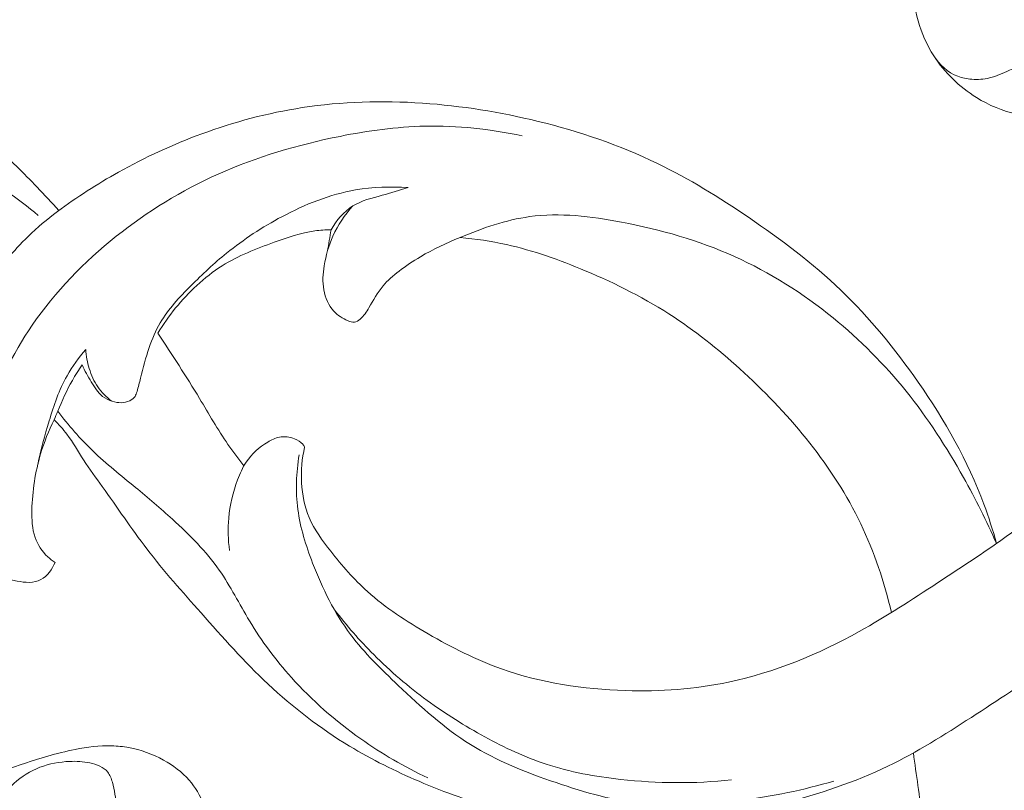
# Model space of a CAD drawing. Units: centimetres. Extents: x -220 to -53, y -118 to 118.
# Drawn here: x -175 to -170, y 13 to 17 of the extents above; entities that cross this region are included whole.
import ezdxf

# ---------------------------------------------------------------- set-up
doc = ezdxf.new("R2010")
doc.units = ezdxf.units.CM
doc.header["$MEASUREMENT"] = 0
doc.layers.add('layer 1', color=7, linetype='Continuous')

msp = doc.modelspace()

# ---------------------------------------------------------------- linework, layer by layer
at = {"layer": 'layer 1', "color": 250, "lineweight": 20}
for points, knots in [([(-220.41041, -117.93056), (-220.41041, -117.93056), (-220.41041, 118.25515), (-220.41041, 118.25515), (-220.41041, 118.25515), (-220.41041, 118.25515), (-53.41042, 118.25515), (-53.41042, 118.25515), (-53.41042, 118.25515), (-53.41042, 118.25515), (-53.41042, -117.93056), (-53.41042, -117.93056), (-53.41042, -117.93056), (-53.41042, -117.93056), (-220.41041, -117.93056), (-220.41041, -117.93056)], [0, 0, 0, 0, 0.2, 0.2, 0.2, 0.2, 0.4, 0.4, 0.4, 0.4, 0.6, 0.6, 0.6, 0.6, 1, 1, 1, 1]), ([(-169.35451, 16.94493), (-169.38347, 16.90514), (-169.41434, 16.8668), (-169.44486, 16.82809), (-169.44486, 16.82809), (-169.48789, 16.77348), (-169.53016, 16.71785), (-169.58318, 16.67286), (-169.58318, 16.67286), (-169.62998, 16.63316), (-169.68502, 16.60174), (-169.74429, 16.58493), (-169.74429, 16.58493), (-169.80712, 16.5672), (-169.87458, 16.56594), (-169.93893, 16.57775), (-169.93893, 16.57775), (-170.00948, 16.59081), (-170.07626, 16.61964), (-170.13721, 16.65793), (-170.13721, 16.65793), (-170.2197, 16.70972), (-170.29152, 16.77881), (-170.34417, 16.86028), (-170.34417, 16.86028), (-170.37808, 16.91279), (-170.40404, 16.97026), (-170.4205, 17.03001), (-170.4205, 17.03001), (-170.4372, 17.0903), (-170.4441, 17.15279), (-170.4564, 17.21416), (-170.4564, 17.21416), (-170.46424, 17.2532), (-170.47416, 17.29186), (-170.48392, 17.33041)], [0, 0, 0, 0, 0.1, 0.1, 0.1, 0.1, 0.2, 0.2, 0.2, 0.2, 0.3, 0.3, 0.3, 0.3, 0.4, 0.4, 0.4, 0.4, 0.5, 0.5, 0.5, 0.5, 0.6, 0.6, 0.6, 0.6, 0.7, 0.7, 0.7, 0.7, 0.8, 0.8, 0.8, 0.8, 1, 1, 1, 1]), ([(-174.59834, 16.10838), (-174.63255, 16.14679), (-174.6678, 16.18423), (-174.70345, 16.22151), (-174.70345, 16.22151), (-174.76904, 16.29024), (-174.83586, 16.35808), (-174.9087, 16.41899), (-174.9087, 16.41899), (-174.97273, 16.47268), (-175.04144, 16.52106), (-175.1131, 16.56416), (-175.1131, 16.56416), (-175.18955, 16.61033), (-175.26956, 16.65051), (-175.35149, 16.68661), (-175.35149, 16.68661), (-175.43494, 16.72345), (-175.52047, 16.75606), (-175.60915, 16.77688), (-175.60915, 16.77688), (-175.67207, 16.79169), (-175.73646, 16.80061), (-175.80093, 16.80307), (-175.80093, 16.80307), (-175.89125, 16.8066), (-175.98139, 16.79751), (-176.07134, 16.78887), (-176.07134, 16.78887), (-176.1787, 16.77846), (-176.28582, 16.76861), (-176.3931, 16.75968), (-176.3931, 16.75968), (-176.46268, 16.75398), (-176.53233, 16.74862), (-176.60215, 16.74756), (-176.60215, 16.74756), (-176.67485, 16.74661), (-176.74783, 16.75021), (-176.82009, 16.75893), (-176.82009, 16.75893), (-176.84781, 16.76229), (-176.87555, 16.76642), (-176.90277, 16.77282), (-176.90277, 16.77282), (-176.93551, 16.78054), (-176.96763, 16.79157), (-176.9979, 16.80628), (-176.9979, 16.80628), (-177.04598, 16.82976), (-177.08929, 16.86264), (-177.1265, 16.90165), (-177.1265, 16.90165), (-177.148, 16.9242), (-177.16733, 16.94887), (-177.18051, 16.97663), (-177.18051, 16.97663), (-177.18828, 16.99316), (-177.19379, 17.0107), (-177.1976, 17.02841)], [0, 0, 0, 0, 0.0625, 0.0625, 0.0625, 0.0625, 0.125, 0.125, 0.125, 0.125, 0.1875, 0.1875, 0.1875, 0.1875, 0.25, 0.25, 0.25, 0.25, 0.3125, 0.3125, 0.3125, 0.3125, 0.375, 0.375, 0.375, 0.375, 0.4375, 0.4375, 0.4375, 0.4375, 0.5, 0.5, 0.5, 0.5, 0.5625, 0.5625, 0.5625, 0.5625, 0.625, 0.625, 0.625, 0.625, 0.6875, 0.6875, 0.6875, 0.6875, 0.75, 0.75, 0.75, 0.75, 0.8125, 0.8125, 0.8125, 0.8125, 0.875, 0.875, 0.875, 0.875, 1, 1, 1, 1]), ([(-169.3353, 17.02959), (-169.35495, 17.00671), (-169.37464, 16.98361), (-169.39339, 16.96011), (-169.39339, 16.96011), (-169.42226, 16.92379), (-169.44898, 16.88634), (-169.47907, 16.85002), (-169.47907, 16.85002), (-169.49619, 16.82939), (-169.51446, 16.80921), (-169.53772, 16.79675), (-169.53772, 16.79675), (-169.56632, 16.78167), (-169.60259, 16.77836), (-169.63462, 16.78587), (-169.63462, 16.78587), (-169.66953, 16.79415), (-169.69939, 16.81549), (-169.73295, 16.82747), (-169.73295, 16.82747), (-169.76767, 16.83989), (-169.80632, 16.84225), (-169.84293, 16.83686), (-169.84293, 16.83686), (-169.88997, 16.82995), (-169.93362, 16.81022), (-169.97685, 16.7902), (-169.97685, 16.7902), (-170.00836, 16.77568), (-170.0397, 16.76104), (-170.07297, 16.75309), (-170.07297, 16.75309), (-170.10109, 16.74644), (-170.1305, 16.74458), (-170.15962, 16.74665), (-170.15962, 16.74665), (-170.183, 16.74839), (-170.20616, 16.75255), (-170.228, 16.76089), (-170.228, 16.76089), (-170.27565, 16.77924), (-170.31673, 16.81738), (-170.34417, 16.86028)], [0, 0, 0, 0, 0.0833333, 0.0833333, 0.0833333, 0.0833333, 0.1666667, 0.1666667, 0.1666667, 0.1666667, 0.25, 0.25, 0.25, 0.25, 0.3333333, 0.3333333, 0.3333333, 0.3333333, 0.4166667, 0.4166667, 0.4166667, 0.4166667, 0.5, 0.5, 0.5, 0.5, 0.5833333, 0.5833333, 0.5833333, 0.5833333, 0.6666667, 0.6666667, 0.6666667, 0.6666667, 0.75, 0.75, 0.75, 0.75, 0.8333333, 0.8333333, 0.8333333, 0.8333333, 1, 1, 1, 1]), ([(-170.03939, 14.48865), (-170.05701, 14.55299), (-170.07724, 14.61678), (-170.10043, 14.67943), (-170.10043, 14.67943), (-170.17853, 14.89016), (-170.29113, 15.0879), (-170.42023, 15.27375), (-170.42023, 15.27375), (-170.53185, 15.43439), (-170.65571, 15.58614), (-170.79628, 15.72078), (-170.79628, 15.72078), (-170.93368, 15.85238), (-171.08704, 15.96764), (-171.24524, 16.07516), (-171.24524, 16.07516), (-171.38746, 16.17185), (-171.5336, 16.26247), (-171.68789, 16.3371), (-171.68789, 16.3371), (-171.8724, 16.4263), (-172.06851, 16.4927), (-172.26815, 16.54173), (-172.26815, 16.54173), (-172.45285, 16.58707), (-172.64072, 16.61747), (-172.83011, 16.63033), (-172.83011, 16.63033), (-173.02522, 16.6435), (-173.22197, 16.63808), (-173.4148, 16.60841), (-173.4148, 16.60841), (-173.58151, 16.58276), (-173.74522, 16.53898), (-173.90326, 16.48094), (-173.90326, 16.48094), (-174.04304, 16.42962), (-174.17839, 16.36706), (-174.308, 16.29454), (-174.308, 16.29454), (-174.41084, 16.23702), (-174.51014, 16.17316), (-174.6049, 16.10352)], [0, 0, 0, 0, 0.0833333, 0.0833333, 0.0833333, 0.0833333, 0.1666667, 0.1666667, 0.1666667, 0.1666667, 0.25, 0.25, 0.25, 0.25, 0.3333333, 0.3333333, 0.3333333, 0.3333333, 0.4166667, 0.4166667, 0.4166667, 0.4166667, 0.5, 0.5, 0.5, 0.5, 0.5833333, 0.5833333, 0.5833333, 0.5833333, 0.6666667, 0.6666667, 0.6666667, 0.6666667, 0.75, 0.75, 0.75, 0.75, 0.8333333, 0.8333333, 0.8333333, 0.8333333, 1, 1, 1, 1]), ([(-174.92831, 14.56574), (-174.94749, 14.608), (-174.96315, 14.65225), (-174.97287, 14.69752), (-174.97287, 14.69752), (-175.00021, 14.82358), (-174.98194, 14.95704), (-174.94712, 15.08344), (-174.94712, 15.08344), (-174.90056, 15.25227), (-174.82447, 15.40855), (-174.7271, 15.5506), (-174.7271, 15.5506), (-174.61509, 15.71386), (-174.4749, 15.85842), (-174.31907, 15.98274), (-174.31907, 15.98274), (-174.1673, 16.10377), (-174.00066, 16.20555), (-173.82391, 16.28474), (-173.82391, 16.28474), (-173.63507, 16.36931), (-173.43468, 16.4282), (-173.23089, 16.46892), (-173.23089, 16.46892), (-173.09447, 16.49619), (-172.95648, 16.51523), (-172.81759, 16.51842), (-172.81759, 16.51842), (-172.65953, 16.52189), (-172.50031, 16.50465), (-172.34568, 16.47134)], [0, 0, 0, 0, 0.1111111, 0.1111111, 0.1111111, 0.1111111, 0.2222222, 0.2222222, 0.2222222, 0.2222222, 0.3333333, 0.3333333, 0.3333333, 0.3333333, 0.4444444, 0.4444444, 0.4444444, 0.4444444, 0.5555556, 0.5555556, 0.5555556, 0.5555556, 0.6666667, 0.6666667, 0.6666667, 0.6666667, 0.7777778, 0.7777778, 0.7777778, 0.7777778, 1, 1, 1, 1]), ([(-174.69767, 16.08339), (-174.74672, 16.12698), (-174.79941, 16.16623), (-174.85419, 16.20277), (-174.85419, 16.20277), (-174.9126, 16.2418), (-174.97358, 16.27777), (-175.03895, 16.30236), (-175.03895, 16.30236), (-175.10638, 16.32769), (-175.17869, 16.34076), (-175.25098, 16.34548), (-175.25098, 16.34548), (-175.32224, 16.3501), (-175.39354, 16.34651), (-175.46345, 16.33478), (-175.46345, 16.33478), (-175.51144, 16.32684), (-175.55879, 16.31495), (-175.60475, 16.2986), (-175.60475, 16.2986), (-175.70174, 16.26409), (-175.79232, 16.2095), (-175.86951, 16.14232)], [0, 0, 0, 0, 0.1428571, 0.1428571, 0.1428571, 0.1428571, 0.2857143, 0.2857143, 0.2857143, 0.2857143, 0.4285714, 0.4285714, 0.4285714, 0.4285714, 0.5714286, 0.5714286, 0.5714286, 0.5714286, 0.7142857, 0.7142857, 0.7142857, 0.7142857, 1, 1, 1, 1]), ([(-172.89945, 16.21939), (-172.98469, 16.22579), (-173.07124, 16.223), (-173.15525, 16.20834), (-173.15525, 16.20834), (-173.28057, 16.18643), (-173.40039, 16.1381), (-173.51297, 16.07823), (-173.51297, 16.07823), (-173.60862, 16.02736), (-173.69909, 15.96807), (-173.78244, 15.90063), (-173.78244, 15.90063), (-173.8431, 15.8514), (-173.9001, 15.79794), (-173.95573, 15.7423), (-173.95573, 15.7423), (-174.01132, 15.68674), (-174.06567, 15.62894), (-174.10488, 15.56173), (-174.10488, 15.56173), (-174.12699, 15.52402), (-174.14422, 15.48321), (-174.15862, 15.44166), (-174.15862, 15.44166), (-174.17542, 15.39298), (-174.18825, 15.3432), (-174.20042, 15.29369), (-174.20042, 15.29369), (-174.20586, 15.2717), (-174.2111, 15.24962), (-174.21774, 15.22759), (-174.21774, 15.22759), (-174.22025, 15.21943), (-174.2229, 15.21122), (-174.22742, 15.20421), (-174.22742, 15.20421), (-174.23353, 15.19495), (-174.24306, 15.18764), (-174.25333, 15.18269), (-174.25333, 15.18269), (-174.27904, 15.17028), (-174.30995, 15.17194), (-174.33776, 15.18032), (-174.33776, 15.18032), (-174.35517, 15.18559), (-174.37134, 15.19358), (-174.38501, 15.20422), (-174.38501, 15.20422), (-174.40819, 15.22248), (-174.42432, 15.24886), (-174.43988, 15.27479), (-174.43988, 15.27479), (-174.45621, 15.30201), (-174.47182, 15.32861), (-174.48421, 15.35723)], [0, 0, 0, 0, 0.0666667, 0.0666667, 0.0666667, 0.0666667, 0.1333333, 0.1333333, 0.1333333, 0.1333333, 0.2, 0.2, 0.2, 0.2, 0.2666667, 0.2666667, 0.2666667, 0.2666667, 0.3333333, 0.3333333, 0.3333333, 0.3333333, 0.4, 0.4, 0.4, 0.4, 0.4666667, 0.4666667, 0.4666667, 0.4666667, 0.5333333, 0.5333333, 0.5333333, 0.5333333, 0.6, 0.6, 0.6, 0.6, 0.6666667, 0.6666667, 0.6666667, 0.6666667, 0.7333333, 0.7333333, 0.7333333, 0.7333333, 0.8, 0.8, 0.8, 0.8, 0.8666667, 0.8666667, 0.8666667, 0.8666667, 1, 1, 1, 1]), ([(-172.89945, 16.21939), (-172.9421, 16.20815), (-172.98361, 16.19417), (-173.02628, 16.18208), (-173.02628, 16.18208), (-173.0752, 16.16825), (-173.12591, 16.15689), (-173.16834, 16.13074), (-173.16834, 16.13074), (-173.21289, 16.10341), (-173.24849, 16.05981), (-173.2743, 16.01422)], [0, 0, 0, 0, 0.25, 0.25, 0.25, 0.25, 0.5, 0.5, 0.5, 0.5, 1, 1, 1, 1]), ([(-174.6049, 16.10352), (-174.65485, 16.0663), (-174.7026, 16.02601), (-174.74712, 15.98254), (-174.74712, 15.98254), (-174.81924, 15.91218), (-174.88313, 15.83344), (-174.94005, 15.7504), (-174.94005, 15.7504), (-175.02048, 15.63305), (-175.08701, 15.50691), (-175.13758, 15.37307), (-175.13758, 15.37307), (-175.19005, 15.23385), (-175.22525, 15.0864), (-175.22111, 14.93781), (-175.22111, 14.93781), (-175.21752, 14.81163), (-175.18558, 14.68464), (-175.12321, 14.57287), (-175.12321, 14.57287), (-175.08114, 14.49753), (-175.02539, 14.42909), (-174.95677, 14.37837), (-174.95677, 14.37837), (-174.91097, 14.34446), (-174.8594, 14.31844), (-174.80105, 14.30618), (-174.80105, 14.30618), (-174.76154, 14.29782), (-174.71885, 14.29584), (-174.68521, 14.31329), (-174.68521, 14.31329), (-174.65347, 14.3298), (-174.62974, 14.36359), (-174.61588, 14.39704)], [0, 0, 0, 0, 0.1, 0.1, 0.1, 0.1, 0.2, 0.2, 0.2, 0.2, 0.3, 0.3, 0.3, 0.3, 0.4, 0.4, 0.4, 0.4, 0.5, 0.5, 0.5, 0.5, 0.6, 0.6, 0.6, 0.6, 0.7, 0.7, 0.7, 0.7, 0.8, 0.8, 0.8, 0.8, 1, 1, 1, 1]), ([(-170.03939, 14.48865), (-170.08731, 14.59822), (-170.14127, 14.70522), (-170.19986, 14.80991), (-170.19986, 14.80991), (-170.28202, 14.95651), (-170.37334, 15.09846), (-170.47873, 15.22946), (-170.47873, 15.22946), (-170.58372, 15.35987), (-170.70269, 15.4795), (-170.8334, 15.5857), (-170.8334, 15.5857), (-170.98014, 15.70494), (-171.14146, 15.80726), (-171.31306, 15.88451), (-171.31306, 15.88451), (-171.4873, 15.96296), (-171.6719, 16.01561), (-171.86202, 16.05182), (-171.86202, 16.05182), (-172.01059, 16.08013), (-172.16244, 16.09844), (-172.30932, 16.07831), (-172.30932, 16.07831), (-172.42521, 16.06246), (-172.53796, 16.02257), (-172.64708, 15.97706), (-172.64708, 15.97706), (-172.7134, 15.94944), (-172.77844, 15.91966), (-172.83976, 15.88348), (-172.83976, 15.88348), (-172.87573, 15.86222), (-172.9105, 15.83864), (-172.94396, 15.81299), (-172.94396, 15.81299), (-172.97216, 15.79144), (-172.99942, 15.7682), (-173.02185, 15.74123), (-173.02185, 15.74123), (-173.04852, 15.70899), (-173.06844, 15.67134), (-173.09001, 15.63547), (-173.09001, 15.63547), (-173.10196, 15.61552), (-173.11443, 15.59612), (-173.13271, 15.5802), (-173.13271, 15.5802), (-173.14112, 15.57297), (-173.15065, 15.56642), (-173.16083, 15.56511), (-173.16083, 15.56511), (-173.17087, 15.56386), (-173.18156, 15.56785), (-173.19187, 15.57223), (-173.19187, 15.57223), (-173.21865, 15.58387), (-173.24252, 15.59863), (-173.26112, 15.61878), (-173.26112, 15.61878), (-173.28671, 15.64637), (-173.30261, 15.68402), (-173.30953, 15.72195), (-173.30953, 15.72195), (-173.31657, 15.76113), (-173.3139, 15.80051), (-173.30769, 15.83928), (-173.30769, 15.83928), (-173.29967, 15.88921), (-173.28579, 15.93813), (-173.26503, 15.98408), (-173.26503, 15.98408), (-173.2409, 16.03762), (-173.20767, 16.08728), (-173.16834, 16.13074)], [0, 0, 0, 0, 0.05, 0.05, 0.05, 0.05, 0.1, 0.1, 0.1, 0.1, 0.15, 0.15, 0.15, 0.15, 0.2, 0.2, 0.2, 0.2, 0.25, 0.25, 0.25, 0.25, 0.3, 0.3, 0.3, 0.3, 0.35, 0.35, 0.35, 0.35, 0.4, 0.4, 0.4, 0.4, 0.45, 0.45, 0.45, 0.45, 0.5, 0.5, 0.5, 0.5, 0.55, 0.55, 0.55, 0.55, 0.6, 0.6, 0.6, 0.6, 0.65, 0.65, 0.65, 0.65, 0.7, 0.7, 0.7, 0.7, 0.75, 0.75, 0.75, 0.75, 0.8, 0.8, 0.8, 0.8, 0.85, 0.85, 0.85, 0.85, 0.9, 0.9, 0.9, 0.9, 1, 1, 1, 1]), ([(-166.20547, 15.37113), (-166.15494, 15.35669), (-166.10545, 15.33847), (-166.05792, 15.31629), (-166.05792, 15.31629), (-165.9829, 15.28132), (-165.91263, 15.23641), (-165.84745, 15.18473), (-165.84745, 15.18473), (-165.77952, 15.13105), (-165.71703, 15.06999), (-165.66833, 14.99916), (-165.66833, 14.99916), (-165.61742, 14.92504), (-165.58171, 14.8401), (-165.56341, 14.75178), (-165.56341, 14.75178), (-165.54881, 14.68068), (-165.54549, 14.60743), (-165.55781, 14.53666), (-165.55781, 14.53666), (-165.56937, 14.47034), (-165.59457, 14.40609), (-165.6305, 14.34889), (-165.6305, 14.34889), (-165.64709, 14.32242), (-165.66602, 14.29736), (-165.68829, 14.27574), (-165.68829, 14.27574), (-165.69919, 14.2651), (-165.71092, 14.25534), (-165.72265, 14.24559), (-165.72265, 14.24559), (-165.7384, 14.23263), (-165.75425, 14.21971), (-165.76825, 14.20473), (-165.76825, 14.20473), (-165.78882, 14.18251), (-165.80529, 14.15556), (-165.81359, 14.12664), (-165.81359, 14.12664), (-165.8241, 14.09029), (-165.8217, 14.05087), (-165.81434, 14.01297), (-165.81434, 14.01297), (-165.80486, 13.96402), (-165.78698, 13.91754), (-165.7601, 13.8761), (-165.7601, 13.8761), (-165.72092, 13.81571), (-165.66266, 13.76614), (-165.59552, 13.73746), (-165.59552, 13.73746), (-165.51446, 13.7027), (-165.4205, 13.69852), (-165.33587, 13.72019), (-165.33587, 13.72019), (-165.25714, 13.7404), (-165.18656, 13.78303), (-165.12395, 13.83514), (-165.12395, 13.83514), (-165.01606, 13.92498), (-164.93209, 14.04304), (-164.88478, 14.17292), (-164.88478, 14.17292), (-164.83004, 14.3231), (-164.82418, 14.48909), (-164.8452, 14.64998), (-164.8452, 14.64998), (-164.8667, 14.81497), (-164.91653, 14.9748), (-164.99639, 15.11883), (-164.99639, 15.11883), (-165.07076, 15.25311), (-165.17121, 15.37384), (-165.2851, 15.47805), (-165.2851, 15.47805), (-165.40115, 15.58435), (-165.53119, 15.67361), (-165.66777, 15.75205), (-165.66777, 15.75205), (-165.8669, 15.86657), (-166.07964, 15.95816), (-166.30103, 16.01738), (-166.30103, 16.01738), (-166.55367, 16.08502), (-166.8175, 16.11052), (-167.07945, 16.10029), (-167.07945, 16.10029), (-167.38911, 16.08828), (-167.69623, 16.0265), (-167.98427, 15.91776), (-167.98427, 15.91776), (-168.3072, 15.79586), (-168.60626, 15.61504), (-168.87922, 15.40577), (-168.87922, 15.40577), (-169.04371, 15.27962), (-169.19877, 15.14307), (-169.35788, 15.01111), (-169.35788, 15.01111), (-169.51631, 14.87974), (-169.67883, 14.75288), (-169.84438, 14.63019), (-169.84438, 14.63019), (-169.91248, 14.57971), (-169.98108, 14.52987), (-170.05028, 14.48093)], [0, 0, 0, 0, 0.0357143, 0.0357143, 0.0357143, 0.0357143, 0.0714286, 0.0714286, 0.0714286, 0.0714286, 0.1071429, 0.1071429, 0.1071429, 0.1071429, 0.1428571, 0.1428571, 0.1428571, 0.1428571, 0.1785714, 0.1785714, 0.1785714, 0.1785714, 0.2142857, 0.2142857, 0.2142857, 0.2142857, 0.25, 0.25, 0.25, 0.25, 0.2857143, 0.2857143, 0.2857143, 0.2857143, 0.3214286, 0.3214286, 0.3214286, 0.3214286, 0.3571429, 0.3571429, 0.3571429, 0.3571429, 0.3928571, 0.3928571, 0.3928571, 0.3928571, 0.4285714, 0.4285714, 0.4285714, 0.4285714, 0.4642857, 0.4642857, 0.4642857, 0.4642857, 0.5, 0.5, 0.5, 0.5, 0.5357143, 0.5357143, 0.5357143, 0.5357143, 0.5714286, 0.5714286, 0.5714286, 0.5714286, 0.6071429, 0.6071429, 0.6071429, 0.6071429, 0.6428571, 0.6428571, 0.6428571, 0.6428571, 0.6785714, 0.6785714, 0.6785714, 0.6785714, 0.7142857, 0.7142857, 0.7142857, 0.7142857, 0.75, 0.75, 0.75, 0.75, 0.7857143, 0.7857143, 0.7857143, 0.7857143, 0.8214286, 0.8214286, 0.8214286, 0.8214286, 0.8571429, 0.8571429, 0.8571429, 0.8571429, 0.8928571, 0.8928571, 0.8928571, 0.8928571, 0.9285714, 0.9285714, 0.9285714, 0.9285714, 1, 1, 1, 1]), ([(-173.2743, 16.01422), (-173.30087, 16.01408), (-173.32767, 16.01262), (-173.35401, 16.00914), (-173.35401, 16.00914), (-173.42129, 16.0001), (-173.4859, 15.97739), (-173.55023, 15.95403), (-173.55023, 15.95403), (-173.63807, 15.92201), (-173.72546, 15.88872), (-173.80348, 15.83964), (-173.80348, 15.83964), (-173.84769, 15.81184), (-173.88889, 15.77901), (-173.92747, 15.74336), (-173.92747, 15.74336), (-174.00083, 15.67547), (-174.06478, 15.5974), (-174.1157, 15.51209)], [0, 0, 0, 0, 0.1666667, 0.1666667, 0.1666667, 0.1666667, 0.3333333, 0.3333333, 0.3333333, 0.3333333, 0.5, 0.5, 0.5, 0.5, 0.6666667, 0.6666667, 0.6666667, 0.6666667, 1, 1, 1, 1]), ([(-170.55028, 14.15312), (-170.5848, 14.30131), (-170.63342, 14.44733), (-170.69947, 14.58498), (-170.69947, 14.58498), (-170.83301, 14.86359), (-171.03751, 15.10784), (-171.26662, 15.31932), (-171.26662, 15.31932), (-171.37338, 15.41798), (-171.48561, 15.50949), (-171.60611, 15.58885), (-171.60611, 15.58885), (-171.7417, 15.67803), (-171.8879, 15.75179), (-172.03844, 15.81534), (-172.03844, 15.81534), (-172.16291, 15.86787), (-172.29038, 15.91342), (-172.42175, 15.9425), (-172.42175, 15.9425), (-172.49595, 15.95884), (-172.57139, 15.97007), (-172.64708, 15.97706)], [0, 0, 0, 0, 0.1428571, 0.1428571, 0.1428571, 0.1428571, 0.2857143, 0.2857143, 0.2857143, 0.2857143, 0.4285714, 0.4285714, 0.4285714, 0.4285714, 0.5714286, 0.5714286, 0.5714286, 0.5714286, 0.7142857, 0.7142857, 0.7142857, 0.7142857, 1, 1, 1, 1]), ([(-173.69815, 14.86657), (-173.7249, 14.90049), (-173.75108, 14.93504), (-173.77553, 14.9706), (-173.77553, 14.9706), (-173.82527, 15.04283), (-173.86854, 15.1192), (-173.91383, 15.19435), (-173.91383, 15.19435), (-173.97863, 15.30183), (-174.04764, 15.40673), (-174.1157, 15.51209)], [0, 0, 0, 0, 0.25, 0.25, 0.25, 0.25, 0.5, 0.5, 0.5, 0.5, 1, 1, 1, 1]), ([(-174.70029, 14.87188), (-174.68608, 14.94382), (-174.66654, 15.01452), (-174.64495, 15.08492), (-174.64495, 15.08492), (-174.62186, 15.16054), (-174.59646, 15.23596), (-174.55795, 15.30465), (-174.55795, 15.30465), (-174.53241, 15.35035), (-174.5011, 15.39302), (-174.46684, 15.43262)], [0, 0, 0, 0, 0.25, 0.25, 0.25, 0.25, 0.5, 0.5, 0.5, 0.5, 1, 1, 1, 1]), ([(-174.46684, 15.43262), (-174.4651, 15.40127), (-174.45926, 15.37017), (-174.45003, 15.33993), (-174.45003, 15.33993), (-174.44029, 15.3083), (-174.42668, 15.27766), (-174.40798, 15.25043), (-174.40798, 15.25043), (-174.38988, 15.2241), (-174.36693, 15.20085), (-174.34139, 15.1815)], [0, 0, 0, 0, 0.25, 0.25, 0.25, 0.25, 0.5, 0.5, 0.5, 0.5, 1, 1, 1, 1]), ([(-174.48421, 15.35723), (-174.50122, 15.33289), (-174.51742, 15.30788), (-174.53209, 15.28214), (-174.53209, 15.28214), (-174.55951, 15.23397), (-174.58186, 15.18315), (-174.60343, 15.13212), (-174.60343, 15.13212), (-174.60922, 15.11839), (-174.61493, 15.10463), (-174.62044, 15.09078)], [0, 0, 0, 0, 0.25, 0.25, 0.25, 0.25, 0.5, 0.5, 0.5, 0.5, 1, 1, 1, 1]), ([(-172.80427, 13.34899), (-172.91811, 13.40263), (-173.02732, 13.46638), (-173.13032, 13.53913), (-173.13032, 13.53913), (-173.2532, 13.62608), (-173.36713, 13.72576), (-173.46733, 13.8374), (-173.46733, 13.8374), (-173.54373, 13.92263), (-173.61228, 14.01478), (-173.67116, 14.11277), (-173.67116, 14.11277), (-173.72053, 14.1948), (-173.76319, 14.28099), (-173.81779, 14.35902), (-173.81779, 14.35902), (-173.88176, 14.45046), (-173.96216, 14.53074), (-174.04538, 14.60656), (-174.04538, 14.60656), (-174.10415, 14.66013), (-174.16442, 14.71139), (-174.22557, 14.76184), (-174.22557, 14.76184), (-174.29553, 14.8195), (-174.36684, 14.87599), (-174.43215, 14.93886), (-174.43215, 14.93886), (-174.49423, 14.99856), (-174.55076, 15.06408), (-174.60343, 15.13212)], [0, 0, 0, 0, 0.1111111, 0.1111111, 0.1111111, 0.1111111, 0.2222222, 0.2222222, 0.2222222, 0.2222222, 0.3333333, 0.3333333, 0.3333333, 0.3333333, 0.4444444, 0.4444444, 0.4444444, 0.4444444, 0.5555556, 0.5555556, 0.5555556, 0.5555556, 0.6666667, 0.6666667, 0.6666667, 0.6666667, 0.7777778, 0.7777778, 0.7777778, 0.7777778, 1, 1, 1, 1]), ([(-174.61588, 14.39704), (-174.62869, 14.40505), (-174.64078, 14.41428), (-174.65178, 14.42457), (-174.65178, 14.42457), (-174.67938, 14.45018), (-174.70078, 14.48318), (-174.71315, 14.51839), (-174.71315, 14.51839), (-174.72799, 14.56069), (-174.72974, 14.60612), (-174.72878, 14.65129), (-174.72878, 14.65129), (-174.72662, 14.74456), (-174.71254, 14.83604), (-174.68626, 14.9243), (-174.68626, 14.9243), (-174.66921, 14.98142), (-174.64704, 15.03729), (-174.62044, 15.09078)], [0, 0, 0, 0, 0.1666667, 0.1666667, 0.1666667, 0.1666667, 0.3333333, 0.3333333, 0.3333333, 0.3333333, 0.5, 0.5, 0.5, 0.5, 0.6666667, 0.6666667, 0.6666667, 0.6666667, 1, 1, 1, 1]), ([(-168.96702, 14.53478), (-168.99388, 14.50651), (-169.02165, 14.47893), (-169.05064, 14.45284), (-169.05064, 14.45284), (-169.0927, 14.41506), (-169.13749, 14.38036), (-169.18169, 14.34498), (-169.18169, 14.34498), (-169.26195, 14.28081), (-169.34041, 14.21449), (-169.42148, 14.15152), (-169.42148, 14.15152), (-169.53854, 14.06071), (-169.66105, 13.97659), (-169.78396, 13.89361), (-169.78396, 13.89361), (-169.90901, 13.80913), (-170.03458, 13.72574), (-170.16144, 13.64342), (-170.16144, 13.64342), (-170.29301, 13.55808), (-170.42602, 13.47398), (-170.56717, 13.40602), (-170.56717, 13.40602), (-170.72964, 13.32763), (-170.90278, 13.27076), (-171.07859, 13.22495), (-171.07859, 13.22495), (-171.2753, 13.17362), (-171.47538, 13.13614), (-171.67805, 13.12137), (-171.67805, 13.12137), (-171.81882, 13.11106), (-171.9608, 13.11164), (-172.10129, 13.12707), (-172.10129, 13.12707), (-172.21989, 13.13994), (-172.33727, 13.16334), (-172.4526, 13.19455), (-172.4526, 13.19455), (-172.58704, 13.23086), (-172.71851, 13.27774), (-172.84663, 13.33244), (-172.84663, 13.33244), (-172.96287, 13.3821), (-173.07643, 13.43823), (-173.18455, 13.50358), (-173.18455, 13.50358), (-173.32678, 13.58955), (-173.45975, 13.6916), (-173.5808, 13.80517), (-173.5808, 13.80517), (-173.69638, 13.91366), (-173.80102, 14.03288), (-173.90624, 14.15148), (-173.90624, 14.15148), (-173.99646, 14.25325), (-174.08715, 14.35467), (-174.1695, 14.46239), (-174.1695, 14.46239), (-174.24511, 14.56103), (-174.31365, 14.66497), (-174.38663, 14.76577), (-174.38663, 14.76577), (-174.4176, 14.80858), (-174.44938, 14.85075), (-174.47783, 14.89522), (-174.47783, 14.89522), (-174.50451, 14.93691), (-174.52828, 14.98063), (-174.55817, 15.02007), (-174.55817, 15.02007), (-174.57703, 15.04509), (-174.59832, 15.06842), (-174.62044, 15.09078)], [0, 0, 0, 0, 0.05, 0.05, 0.05, 0.05, 0.1, 0.1, 0.1, 0.1, 0.15, 0.15, 0.15, 0.15, 0.2, 0.2, 0.2, 0.2, 0.25, 0.25, 0.25, 0.25, 0.3, 0.3, 0.3, 0.3, 0.35, 0.35, 0.35, 0.35, 0.4, 0.4, 0.4, 0.4, 0.45, 0.45, 0.45, 0.45, 0.5, 0.5, 0.5, 0.5, 0.55, 0.55, 0.55, 0.55, 0.6, 0.6, 0.6, 0.6, 0.65, 0.65, 0.65, 0.65, 0.7, 0.7, 0.7, 0.7, 0.75, 0.75, 0.75, 0.75, 0.8, 0.8, 0.8, 0.8, 0.85, 0.85, 0.85, 0.85, 0.9, 0.9, 0.9, 0.9, 1, 1, 1, 1]), ([(-173.40324, 14.95819), (-173.40582, 14.96293), (-173.40879, 14.96752), (-173.41236, 14.97171), (-173.41236, 14.97171), (-173.4225, 14.98381), (-173.43664, 14.99226), (-173.45182, 14.99822), (-173.45182, 14.99822), (-173.47538, 15.00744), (-173.50134, 15.01062), (-173.52541, 15.00608), (-173.52541, 15.00608), (-173.5455, 15.00228), (-173.56435, 14.99309), (-173.58219, 14.98241), (-173.58219, 14.98241), (-173.62378, 14.95753), (-173.66036, 14.92462), (-173.68674, 14.88522), (-173.68674, 14.88522), (-173.70456, 14.8584), (-173.71778, 14.82859), (-173.72907, 14.7982), (-173.72907, 14.7982), (-173.75117, 14.7383), (-173.76588, 14.67587), (-173.77165, 14.61256), (-173.77165, 14.61256), (-173.77647, 14.5599), (-173.77506, 14.5066), (-173.76819, 14.45419)], [0, 0, 0, 0, 0.1111111, 0.1111111, 0.1111111, 0.1111111, 0.2222222, 0.2222222, 0.2222222, 0.2222222, 0.3333333, 0.3333333, 0.3333333, 0.3333333, 0.4444444, 0.4444444, 0.4444444, 0.4444444, 0.5555556, 0.5555556, 0.5555556, 0.5555556, 0.6666667, 0.6666667, 0.6666667, 0.6666667, 0.7777778, 0.7777778, 0.7777778, 0.7777778, 1, 1, 1, 1]), ([(-170.05028, 14.48093), (-170.14148, 14.41858), (-170.23388, 14.35803), (-170.32628, 14.29749), (-170.32628, 14.29749), (-170.45098, 14.21568), (-170.5754, 14.13376), (-170.70639, 14.06106), (-170.70639, 14.06106), (-170.90537, 13.9507), (-171.11931, 13.8617), (-171.3419, 13.81481), (-171.3419, 13.81481), (-171.50552, 13.78041), (-171.67393, 13.76866), (-171.84273, 13.77375), (-171.84273, 13.77375), (-172.04783, 13.7798), (-172.25348, 13.81064), (-172.4452, 13.87902), (-172.4452, 13.87902), (-172.56931, 13.92328), (-172.68758, 13.9832), (-172.80264, 14.04959), (-172.80264, 14.04959), (-172.90722, 14.1099), (-173.00904, 14.17556), (-173.09763, 14.25566), (-173.09763, 14.25566), (-173.16293, 14.31464), (-173.22107, 14.38148), (-173.27612, 14.45136), (-173.27612, 14.45136), (-173.31663, 14.50278), (-173.35555, 14.55592), (-173.38081, 14.61541), (-173.38081, 14.61541), (-173.42561, 14.72099), (-173.42754, 14.84648), (-173.40324, 14.95819)], [0, 0, 0, 0, 0.0909091, 0.0909091, 0.0909091, 0.0909091, 0.1818182, 0.1818182, 0.1818182, 0.1818182, 0.2727273, 0.2727273, 0.2727273, 0.2727273, 0.3636364, 0.3636364, 0.3636364, 0.3636364, 0.4545455, 0.4545455, 0.4545455, 0.4545455, 0.5454545, 0.5454545, 0.5454545, 0.5454545, 0.6363636, 0.6363636, 0.6363636, 0.6363636, 0.7272727, 0.7272727, 0.7272727, 0.7272727, 0.8181818, 0.8181818, 0.8181818, 0.8181818, 1, 1, 1, 1]), ([(-173.42971, 14.9199), (-173.44383, 14.83277), (-173.44719, 14.74259), (-173.43576, 14.65495), (-173.43576, 14.65495), (-173.42406, 14.56535), (-173.39676, 14.47839), (-173.36395, 14.39325), (-173.36395, 14.39325), (-173.31655, 14.27014), (-173.25746, 14.15096), (-173.17924, 14.04636), (-173.17924, 14.04636), (-173.11186, 13.95632), (-173.03024, 13.87716), (-172.94752, 13.79885), (-172.94752, 13.79885), (-172.83692, 13.69426), (-172.72442, 13.59116), (-172.5969, 13.5115), (-172.5969, 13.5115), (-172.46886, 13.43151), (-172.32583, 13.37519), (-172.18061, 13.32597), (-172.18061, 13.32597), (-172.03846, 13.2777), (-171.89425, 13.23625), (-171.74722, 13.22092), (-171.74722, 13.22092), (-171.59347, 13.20486), (-171.43654, 13.21736), (-171.28213, 13.23869), (-171.28213, 13.23869), (-171.12877, 13.25981), (-170.97787, 13.28963), (-170.83077, 13.3338)], [0, 0, 0, 0, 0.1, 0.1, 0.1, 0.1, 0.2, 0.2, 0.2, 0.2, 0.3, 0.3, 0.3, 0.3, 0.4, 0.4, 0.4, 0.4, 0.5, 0.5, 0.5, 0.5, 0.6, 0.6, 0.6, 0.6, 0.7, 0.7, 0.7, 0.7, 0.8, 0.8, 0.8, 0.8, 1, 1, 1, 1]), ([(-171.32765, 13.33991), (-171.5061, 13.31988), (-171.6872, 13.32194), (-171.86678, 13.34177), (-171.86678, 13.34177), (-171.98987, 13.3553), (-172.1122, 13.37719), (-172.22914, 13.41577), (-172.22914, 13.41577), (-172.3322, 13.4497), (-172.43102, 13.49647), (-172.52664, 13.54863), (-172.52664, 13.54863), (-172.62393, 13.60171), (-172.71791, 13.66044), (-172.80711, 13.72575), (-172.80711, 13.72575), (-172.89914, 13.79309), (-172.98612, 13.86766), (-173.06678, 13.94836), (-173.06678, 13.94836), (-173.13523, 14.01698), (-173.19924, 14.09004), (-173.25801, 14.16688)], [0, 0, 0, 0, 0.1428571, 0.1428571, 0.1428571, 0.1428571, 0.2857143, 0.2857143, 0.2857143, 0.2857143, 0.4285714, 0.4285714, 0.4285714, 0.4285714, 0.5714286, 0.5714286, 0.5714286, 0.5714286, 0.7142857, 0.7142857, 0.7142857, 0.7142857, 1, 1, 1, 1]), ([(-174.03564, 12.62187), (-174.03258, 12.63432), (-174.02891, 12.64677), (-174.02431, 12.65874), (-174.02431, 12.65874), (-174.01464, 12.68362), (-174.00103, 12.70667), (-173.98761, 12.72975), (-173.98761, 12.72975), (-173.97091, 12.75864), (-173.95465, 12.78741), (-173.93955, 12.817), (-173.93955, 12.817), (-173.92569, 12.84427), (-173.91293, 12.87215), (-173.90237, 12.90083), (-173.90237, 12.90083), (-173.88847, 12.93897), (-173.87859, 12.97854), (-173.87144, 13.01871), (-173.87144, 13.01871), (-173.86627, 13.04735), (-173.86256, 13.07635), (-173.86387, 13.10514), (-173.86387, 13.10514), (-173.86569, 13.14459), (-173.87705, 13.18353), (-173.89262, 13.22058), (-173.89262, 13.22058), (-173.91043, 13.26322), (-173.93378, 13.30331), (-173.96373, 13.33778), (-173.96373, 13.33778), (-173.99849, 13.37769), (-174.04224, 13.41007), (-174.08919, 13.43592), (-174.08919, 13.43592), (-174.14199, 13.46486), (-174.19901, 13.48562), (-174.25774, 13.49632), (-174.25774, 13.49632), (-174.28498, 13.50134), (-174.31263, 13.5041), (-174.34043, 13.50495), (-174.34043, 13.50495), (-174.40025, 13.5068), (-174.46034, 13.49926), (-174.51916, 13.48752), (-174.51916, 13.48752), (-174.56386, 13.47862), (-174.60779, 13.46714), (-174.65151, 13.4546), (-174.65151, 13.4546), (-174.72403, 13.43396), (-174.79585, 13.41044), (-174.86621, 13.38321)], [0, 0, 0, 0, 0.0666667, 0.0666667, 0.0666667, 0.0666667, 0.1333333, 0.1333333, 0.1333333, 0.1333333, 0.2, 0.2, 0.2, 0.2, 0.2666667, 0.2666667, 0.2666667, 0.2666667, 0.3333333, 0.3333333, 0.3333333, 0.3333333, 0.4, 0.4, 0.4, 0.4, 0.4666667, 0.4666667, 0.4666667, 0.4666667, 0.5333333, 0.5333333, 0.5333333, 0.5333333, 0.6, 0.6, 0.6, 0.6, 0.6666667, 0.6666667, 0.6666667, 0.6666667, 0.7333333, 0.7333333, 0.7333333, 0.7333333, 0.8, 0.8, 0.8, 0.8, 0.8666667, 0.8666667, 0.8666667, 0.8666667, 1, 1, 1, 1]), ([(-168.22278, 10.35666), (-168.19553, 10.33909), (-168.16684, 10.32342), (-168.1372, 10.31006), (-168.1372, 10.31006), (-168.07815, 10.28354), (-168.01487, 10.26621), (-167.95064, 10.25768), (-167.95064, 10.25768), (-167.86682, 10.24655), (-167.78133, 10.25043), (-167.69852, 10.26744), (-167.69852, 10.26744), (-167.5941, 10.2888), (-167.49393, 10.33098), (-167.4065, 10.39023), (-167.4065, 10.39023), (-167.34465, 10.43215), (-167.28923, 10.48258), (-167.23934, 10.53823), (-167.23934, 10.53823), (-167.2086, 10.57247), (-167.17997, 10.60867), (-167.15797, 10.6487), (-167.15797, 10.6487), (-167.13539, 10.68989), (-167.11982, 10.73507), (-167.11021, 10.78099), (-167.11021, 10.78099), (-167.10591, 10.80183), (-167.10278, 10.82272), (-167.09938, 10.84372), (-167.09938, 10.84372), (-167.09743, 10.85601), (-167.09526, 10.86831), (-167.09116, 10.88004), (-167.09116, 10.88004), (-167.08305, 10.90352), (-167.0672, 10.92455), (-167.04787, 10.9409), (-167.04787, 10.9409), (-167.01023, 10.97272), (-166.95927, 10.98679), (-166.90971, 10.9891), (-166.90971, 10.9891), (-166.88799, 10.99006), (-166.86652, 10.98885), (-166.84535, 10.9856), (-166.84535, 10.9856), (-166.77645, 10.97503), (-166.71068, 10.94281), (-166.65276, 10.90128), (-166.65276, 10.90128), (-166.61474, 10.87417), (-166.58012, 10.84305), (-166.55248, 10.80682), (-166.55248, 10.80682), (-166.48936, 10.72428), (-166.46239, 10.61537), (-166.45741, 10.50875), (-166.45741, 10.50875), (-166.45267, 10.40731), (-166.46762, 10.30797), (-166.50267, 10.21577), (-166.50267, 10.21577), (-166.53015, 10.14316), (-166.57009, 10.07495), (-166.61759, 10.0128), (-166.61759, 10.0128), (-166.71014, 9.89181), (-166.8314, 9.79375), (-166.9647, 9.71886), (-166.9647, 9.71886), (-167.0501, 9.67078), (-167.14039, 9.63231), (-167.2341, 9.6052), (-167.2341, 9.6052), (-167.36079, 9.56849), (-167.49362, 9.55251), (-167.6265, 9.54921), (-167.6265, 9.54921), (-167.79675, 9.54504), (-167.967, 9.56177), (-168.13296, 9.59804), (-168.13296, 9.59804), (-168.25605, 9.62489), (-168.37682, 9.66258), (-168.49355, 9.71028), (-168.49355, 9.71028), (-168.64546, 9.77234), (-168.79056, 9.85138), (-168.92577, 9.94462), (-168.92577, 9.94462), (-169.07927, 10.05041), (-169.22017, 10.17459), (-169.34331, 10.3137), (-169.34331, 10.3137), (-169.49063, 10.48014), (-169.61256, 10.66789), (-169.71981, 10.86234), (-169.71981, 10.86234), (-169.80442, 11.0158), (-169.87996, 11.1734), (-169.94836, 11.33411), (-169.94836, 11.33411), (-170.02639, 11.51731), (-170.09516, 11.70459), (-170.15237, 11.89519), (-170.15237, 11.89519), (-170.23606, 12.17371), (-170.29508, 12.45923), (-170.34035, 12.74609), (-170.34035, 12.74609), (-170.36173, 12.88158), (-170.38007, 13.01734), (-170.39905, 13.15313), (-170.39905, 13.15313), (-170.41383, 13.25883), (-170.42895, 13.36446), (-170.44369, 13.47025)], [0, 0, 0, 0, 0.0322581, 0.0322581, 0.0322581, 0.0322581, 0.0645161, 0.0645161, 0.0645161, 0.0645161, 0.0967742, 0.0967742, 0.0967742, 0.0967742, 0.1290323, 0.1290323, 0.1290323, 0.1290323, 0.1612903, 0.1612903, 0.1612903, 0.1612903, 0.1935484, 0.1935484, 0.1935484, 0.1935484, 0.2258065, 0.2258065, 0.2258065, 0.2258065, 0.2580645, 0.2580645, 0.2580645, 0.2580645, 0.2903226, 0.2903226, 0.2903226, 0.2903226, 0.3225806, 0.3225806, 0.3225806, 0.3225806, 0.3548387, 0.3548387, 0.3548387, 0.3548387, 0.3870968, 0.3870968, 0.3870968, 0.3870968, 0.4193548, 0.4193548, 0.4193548, 0.4193548, 0.4516129, 0.4516129, 0.4516129, 0.4516129, 0.483871, 0.483871, 0.483871, 0.483871, 0.516129, 0.516129, 0.516129, 0.516129, 0.5483871, 0.5483871, 0.5483871, 0.5483871, 0.5806452, 0.5806452, 0.5806452, 0.5806452, 0.6129032, 0.6129032, 0.6129032, 0.6129032, 0.6451613, 0.6451613, 0.6451613, 0.6451613, 0.6774194, 0.6774194, 0.6774194, 0.6774194, 0.7096774, 0.7096774, 0.7096774, 0.7096774, 0.7419355, 0.7419355, 0.7419355, 0.7419355, 0.7741935, 0.7741935, 0.7741935, 0.7741935, 0.8064516, 0.8064516, 0.8064516, 0.8064516, 0.8387097, 0.8387097, 0.8387097, 0.8387097, 0.8709677, 0.8709677, 0.8709677, 0.8709677, 0.9032258, 0.9032258, 0.9032258, 0.9032258, 0.9354839, 0.9354839, 0.9354839, 0.9354839, 1, 1, 1, 1]), ([(-173.97942, 12.76668), (-173.97176, 12.78268), (-173.96698, 12.7996), (-173.96522, 12.81777), (-173.96522, 12.81777), (-173.96282, 12.84234), (-173.96562, 12.86906), (-173.97825, 12.888), (-173.97825, 12.888), (-173.99479, 12.91294), (-174.02823, 12.92416), (-174.05895, 12.93692), (-174.05895, 12.93692), (-174.10748, 12.95685), (-174.14935, 12.98047), (-174.18789, 13.0113), (-174.18789, 13.0113), (-174.22206, 13.03871), (-174.25358, 13.07183), (-174.27556, 13.10994), (-174.27556, 13.10994), (-174.29375, 13.14148), (-174.30543, 13.17641), (-174.31368, 13.21173), (-174.31368, 13.21173), (-174.31829, 13.23126), (-174.32174, 13.25099), (-174.32531, 13.27064), (-174.32531, 13.27064), (-174.32868, 13.28964), (-174.33216, 13.30866), (-174.33748, 13.3276), (-174.33748, 13.3276), (-174.34239, 13.34546), (-174.34902, 13.36332), (-174.36013, 13.37722), (-174.36013, 13.37722), (-174.37982, 13.40211), (-174.41372, 13.41473), (-174.44657, 13.42188), (-174.44657, 13.42188), (-174.48001, 13.42914), (-174.51246, 13.43062), (-174.54535, 13.42914), (-174.54535, 13.42914), (-174.59423, 13.42689), (-174.64408, 13.4181), (-174.68982, 13.40055), (-174.68982, 13.40055), (-174.73621, 13.38281), (-174.77853, 13.3561), (-174.81645, 13.32169), (-174.81645, 13.32169), (-174.82727, 13.31185), (-174.8378, 13.30136), (-174.85127, 13.29708), (-174.85127, 13.29708), (-174.86314, 13.29323), (-174.8774, 13.29418), (-174.88901, 13.29912), (-174.88901, 13.29912), (-174.90309, 13.30501), (-174.91339, 13.31663), (-174.9239, 13.32818), (-174.9239, 13.32818), (-174.93061, 13.33549), (-174.93734, 13.3427), (-174.9452, 13.34757), (-174.9452, 13.34757), (-174.96457, 13.3596), (-174.99086, 13.35693), (-175.0158, 13.35554), (-175.0158, 13.35554), (-175.04466, 13.35384), (-175.07151, 13.3537), (-175.09778, 13.34838), (-175.09778, 13.34838), (-175.14206, 13.33951), (-175.18435, 13.31574), (-175.22299, 13.28858), (-175.22299, 13.28858), (-175.29181, 13.24003), (-175.34874, 13.18019), (-175.39972, 13.11562), (-175.39972, 13.11562), (-175.47176, 13.02446), (-175.53193, 12.92365), (-175.58295, 12.81885), (-175.58295, 12.81885), (-175.62527, 12.73188), (-175.66137, 12.64227), (-175.69179, 12.55082), (-175.69179, 12.55082), (-175.71523, 12.48066), (-175.73529, 12.4095), (-175.7507, 12.33708), (-175.7507, 12.33708), (-175.77288, 12.23276), (-175.78518, 12.12575), (-175.78275, 12.01932), (-175.78275, 12.01932), (-175.78094, 11.94604), (-175.77217, 11.87302), (-175.77106, 11.79976), (-175.77106, 11.79976), (-175.76961, 11.70082), (-175.78214, 11.60157), (-175.80022, 11.50424)], [0, 0, 0, 0, 0.0357143, 0.0357143, 0.0357143, 0.0357143, 0.0714286, 0.0714286, 0.0714286, 0.0714286, 0.1071429, 0.1071429, 0.1071429, 0.1071429, 0.1428571, 0.1428571, 0.1428571, 0.1428571, 0.1785714, 0.1785714, 0.1785714, 0.1785714, 0.2142857, 0.2142857, 0.2142857, 0.2142857, 0.25, 0.25, 0.25, 0.25, 0.2857143, 0.2857143, 0.2857143, 0.2857143, 0.3214286, 0.3214286, 0.3214286, 0.3214286, 0.3571429, 0.3571429, 0.3571429, 0.3571429, 0.3928571, 0.3928571, 0.3928571, 0.3928571, 0.4285714, 0.4285714, 0.4285714, 0.4285714, 0.4642857, 0.4642857, 0.4642857, 0.4642857, 0.5, 0.5, 0.5, 0.5, 0.5357143, 0.5357143, 0.5357143, 0.5357143, 0.5714286, 0.5714286, 0.5714286, 0.5714286, 0.6071429, 0.6071429, 0.6071429, 0.6071429, 0.6428571, 0.6428571, 0.6428571, 0.6428571, 0.6785714, 0.6785714, 0.6785714, 0.6785714, 0.7142857, 0.7142857, 0.7142857, 0.7142857, 0.75, 0.75, 0.75, 0.75, 0.7857143, 0.7857143, 0.7857143, 0.7857143, 0.8214286, 0.8214286, 0.8214286, 0.8214286, 0.8571429, 0.8571429, 0.8571429, 0.8571429, 0.8928571, 0.8928571, 0.8928571, 0.8928571, 0.9285714, 0.9285714, 0.9285714, 0.9285714, 1, 1, 1, 1])]:
    msp.add_open_spline(points, degree=3, knots=knots, dxfattribs=at)
msp.add_open_spline([(-173.2743, 16.01422), (-173.28006, 15.97992), (-173.28589, 15.94574), (-173.29165, 15.91144)], degree=3, dxfattribs=at)

doc.saveas('drawing.dxf')
